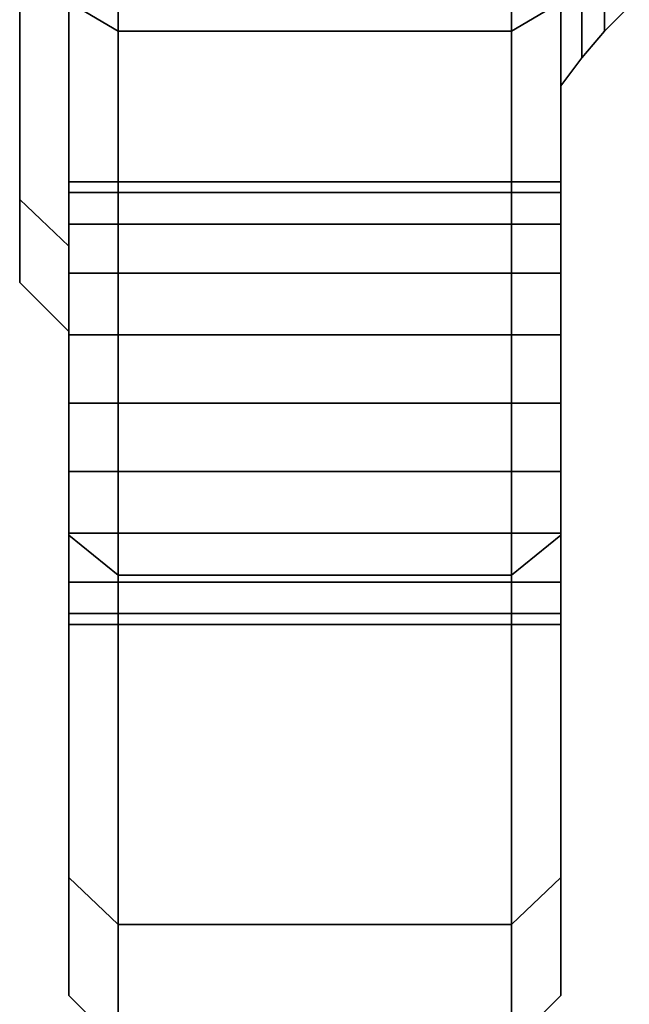
# Model space of a CAD drawing. Extents: x -116 to 354, y -198 to 103.
# Drawn here: x -116 to -91, y -98 to -58 of the extents above; entities that cross this region are included whole.
import ezdxf

# ---------------------------------------------------------------- set-up
doc = ezdxf.new("R2010")
doc.units = 0
doc.header["$MEASUREMENT"] = 0
doc.layers.add('$TD_AUDIT_GENERATED_(27)', color=7, linetype='Continuous')

# ---------------------------------------------------------------- blocks, each defined once
blk = doc.blocks.new('Block_Picture__10950')
at = {"layer": '$TD_AUDIT_GENERATED_(27)', "color": 9}
for points in [[(-94, -57.603, 79.284), (-94, -79.284, 57.603), (-94, -32.361, 23.511), (-94, -23.511, 32.361)], [(-94, -79.284, -57.603), (-94, -57.603, -79.284), (-94, -23.511, -32.361), (-94, -32.361, -23.511)], [(-114, -30.284, 93.204), (-114, -57.603, 79.284), (-112, -58.779, 80.902), (-112, -30.902, 95.106)], [(-114, -57.603, -79.284), (-114, -30.284, -93.204), (-112, -30.902, -95.106), (-112, -58.779, -80.902)], [(-96, -30.902, 95.106), (-96, -58.779, 80.902), (-94, -57.603, 79.284), (-94, -30.284, 93.204)], [(-96, -58.779, -80.902), (-96, -30.902, -95.106), (-94, -30.284, -93.204), (-94, -57.603, -79.284)], [(-112, -30.902, 95.106), (-112, -58.779, 80.902), (-96, -58.779, 80.902), (-96, -30.902, 95.106)], [(-112, -58.779, -80.902), (-112, -30.902, -95.106), (-96, -30.902, -95.106), (-96, -58.779, -80.902)], [(-116, -32.361, 23.511), (-116, -38.042, 12.361), (-116, -65.623, 21.322), (-116, -55.822, 40.557)], [(-116, -38.042, -12.361), (-116, -32.361, -23.511), (-116, -55.822, -40.557), (-116, -65.623, -21.322)], [(-116, -38.042, 12.361), (-116, -40, 0), (-116, -69, 0), (-116, -65.623, 21.322)], [(-116, -40, 0), (-116, -38.042, -12.361), (-116, -65.623, -21.322), (-116, -69, 0)], [(-114, -41.733, 57.44), (-114, -57.44, 41.733), (-114, -79.284, 57.603), (-114, -57.603, 79.284)], [(-114, -57.44, -41.733), (-114, -41.733, -57.44), (-114, -57.603, -79.284), (-114, -79.284, -57.603)], [(-94, -46.141, -14.992), (-94, -58.014, -18.85), (-94, -61), (-94, -48.515)], [(-94, -48.515), (-94, -61), (-94, -58.014, 18.85), (-94, -46.141, 14.992)], [(-92.216, -55.911, 18.167), (-92.216, -58.789), (-91.211, -57.784), (-91.211, -54.956, 17.856)], [(-92.216, -58.789), (-92.216, -55.911, -18.167), (-91.211, -54.956, -17.856), (-91.211, -57.784)], [(-116, -55.822, 40.557), (-116, -65.623, 21.322), (-114, -67.525, 21.94), (-114, -57.44, 41.733)], [(-116, -65.623, -21.322), (-116, -55.822, -40.557), (-114, -57.44, -41.733), (-114, -67.525, -21.94)], [(-93.147, -56.933, 18.499), (-93.147, -59.863), (-92.216, -58.789), (-92.216, -55.911, 18.167)], [(-93.147, -59.863), (-93.147, -56.933, -18.499), (-92.216, -55.911, -18.167), (-92.216, -58.789)], [(-94, -58.014, 18.85), (-94, -61), (-93.147, -59.863), (-93.147, -56.933, 18.499)], [(-94, -61), (-94, -58.014, -18.85), (-93.147, -56.933, -18.499), (-93.147, -59.863)], [(-114, -57.603, 79.284), (-114, -79.284, 57.603), (-112, -80.902, 58.779), (-112, -58.779, 80.902)], [(-114, -79.284, -57.603), (-114, -57.603, -79.284), (-112, -58.779, -80.902), (-112, -80.902, -58.779)], [(-96, -58.779, 80.902), (-96, -80.902, 58.779), (-94, -79.284, 57.603), (-94, -57.603, 79.284)], [(-96, -80.902, -58.779), (-96, -58.779, -80.902), (-94, -57.603, -79.284), (-94, -79.284, -57.603)], [(-112, -58.779, 80.902), (-112, -80.902, 58.779), (-96, -80.902, 58.779), (-96, -58.779, 80.902)], [(-112, -80.902, -58.779), (-112, -58.779, -80.902), (-96, -58.779, -80.902), (-96, -80.902, -58.779)], [(-116, -65.623, 21.322), (-116, -69, 0), (-114, -71, 0), (-114, -67.525, 21.94)], [(-116, -69, 0), (-116, -65.623, -21.322), (-114, -67.525, -21.94), (-114, -71, 0)], [(-114, -79.284, 57.603), (-114, -93.204, 30.284), (-112, -95.106, 30.902), (-112, -80.902, 58.779)], [(-114, -93.204, -30.284), (-114, -79.284, -57.603), (-112, -80.902, -58.779), (-112, -95.106, -30.902)], [(-96, -80.902, 58.779), (-96, -95.106, 30.902), (-94, -93.204, 30.284), (-94, -79.284, 57.603)], [(-96, -95.106, -30.902), (-96, -80.902, -58.779), (-94, -79.284, -57.603), (-94, -93.204, -30.284)], [(-112, -80.902, 58.779), (-112, -95.106, 30.902), (-96, -95.106, 30.902), (-96, -80.902, 58.779)], [(-112, -95.106, -30.902), (-112, -80.902, -58.779), (-96, -80.902, -58.779), (-96, -95.106, -30.902)], [(-114, -93.204, 30.284), (-114, -98, 0), (-112, -100, 0), (-112, -95.106, 30.902)], [(-114, -98, 0), (-114, -93.204, -30.284), (-112, -95.106, -30.902), (-112, -100, 0)], [(-96, -95.106, 30.902), (-96, -100, 0), (-94, -98, 0), (-94, -93.204, 30.284)], [(-96, -100, 0), (-96, -95.106, -30.902), (-94, -93.204, -30.284), (-94, -98, 0)], [(-112, -95.106, 30.902), (-112, -100, 0), (-96, -100, 0), (-96, -95.106, 30.902)], [(-112, -100, 0), (-112, -95.106, -30.902), (-96, -95.106, -30.902), (-96, -100, 0)]]:
    blk.add_3dface(points, dxfattribs=at)
for points, invisible_edges in [([(-94, -38.042, 12.361), (-94, -32.361, 23.511), (-94, -79.284, 57.603)], 8), ([(-94, -38.042, -12.361), (-94, -66.629, -25.36), (-94, -32.361, -23.511)], 3), ([(-94, -65.35, -27.869), (-94, -32.361, -23.511), (-94, -66.629, -25.36)], 3), ([(-94, -32.361, -23.511), (-94, -65.35, -27.869), (-94, -64.91, -30.65)], 9), ([(-94, -32.361, -23.511), (-94, -64.91, -30.65), (-94, -65.35, -33.431)], 9), ([(-94, -32.361, -23.511), (-94, -65.35, -33.431), (-94, -66.629, -35.94)], 9), ([(-94, -32.361, -23.511), (-94, -66.629, -35.94), (-94, -68.62, -37.931)], 9), ([(-94, -32.361, -23.511), (-94, -68.62, -37.931), (-94, -71.129, -39.21)], 9), ([(-94, -32.361, -23.511), (-94, -71.129, -39.21), (-94, -79.284, -57.603)], 3), ([(-94, -38.042, 12.361), (-94, -79.284, 57.603), (-94, -66.629, 35.94)], 11), ([(-94, -38.042, 12.361), (-94, -66.629, 35.94), (-94, -65.35, 33.431)], 9), ([(-94, -38.042, 12.361), (-94, -65.35, 33.431), (-94, -64.91, 30.65)], 9), ([(-94, -38.042, 12.361), (-94, -64.91, 30.65), (-94, -65.35, 27.869)], 9), ([(-94, -38.042, 12.361), (-94, -65.35, 27.869), (-94, -66.629, 25.36)], 9), ([(-94, -38.042, 12.361), (-94, -66.629, 25.36), (-94, -68.62, 23.369)], 9), ([(-94, -38.042, 12.361), (-94, -68.62, 23.369), (-94, -69.906, 22.714)], 1), ([(-94, -38.042, 12.361), (-94, -69.906, 22.714), (-94, -71.129, 22.09)], 8), ([(-94, -38.042, 12.361), (-94, -71.129, 22.09), (-94, -73.91, 21.65)], 9), ([(-94, -38.042, 12.361), (-94, -73.91, 21.65), (-94, -76.691, 22.09)], 9), ([(-94, -38.042, 12.361), (-94, -76.691, 22.09), (-94, -40, 0)], 3), ([(-94, -38.042, -12.361), (-94, -98, 0), (-94, -71.129, -22.09)], 11), ([(-94, -38.042, -12.361), (-94, -71.129, -22.09), (-94, -69.906, -22.714)], 1), ([(-94, -38.042, -12.361), (-94, -40, 0), (-94, -98, 0)], 8), ([(-94, -38.042, -12.361), (-94, -69.906, -22.714), (-94, -68.62, -23.369)], 8), ([(-94, -38.042, -12.361), (-94, -68.62, -23.369), (-94, -66.629, -25.36)], 9), ([(-94, -93.204, 30.284), (-94, -40, 0), (-94, -79.2, 23.369)], 11), ([(-94, -76.691, 22.09), (-94, -79.2, 23.369), (-94, -40, 0)], 10), ([(-94, -93.204, 30.284), (-94, -98, 0), (-94, -40, 0)], 8), ([(-114, -57.44, 41.733), (-114, -71.129, 39.21), (-114, -73.91, 39.65)], 9), ([(-114, -57.44, 41.733), (-114, -73.91, 39.65), (-114, -79.284, 57.603)], 3), ([(-114, -57.44, 41.733), (-114, -68.62, 37.931), (-114, -71.129, 39.21)], 9), ([(-114, -66.629, 35.94), (-114, -68.62, 37.931), (-114, -57.44, 41.733)], 10), ([(-114, -65.35, 33.431), (-114, -66.629, 35.94), (-114, -57.44, 41.733)], 10), ([(-114, -64.91, 30.65), (-114, -65.35, 33.431), (-114, -57.44, 41.733)], 10), ([(-114, -65.35, 27.869), (-114, -64.91, 30.65), (-114, -57.44, 41.733)], 10), ([(-114, -67.525, 21.94), (-114, -65.35, 27.869), (-114, -57.44, 41.733)], 3), ([(-114, -66.629, -35.94), (-114, -65.35, -33.431), (-114, -57.44, -41.733)], 10), ([(-114, -79.284, -57.603), (-114, -66.629, -35.94), (-114, -57.44, -41.733)], 3), ([(-114, -57.44, -41.733), (-114, -65.35, -33.431), (-114, -64.91, -30.65)], 9), ([(-114, -57.44, -41.733), (-114, -64.91, -30.65), (-114, -65.35, -27.869)], 9), ([(-114, -57.44, -41.733), (-114, -65.35, -27.869), (-114, -66.629, -25.36)], 9), ([(-114, -57.44, -41.733), (-114, -66.629, -25.36), (-114, -67.525, -21.94)], 3), ([(-94, -64.91, 30.65), (-94, -65.35, 33.431), (-114, -64.91, 30.65)], 2), ([(-94, -65.35, 33.431), (-114, -65.35, 33.431), (-114, -64.91, 30.65)], 8), ([(-94, -65.35, 27.869), (-94, -64.91, 30.65), (-114, -65.35, 27.869)], 2), ([(-94, -64.91, 30.65), (-114, -64.91, 30.65), (-114, -65.35, 27.869)], 8), ([(-94, -64.91, -30.65), (-94, -65.35, -27.869), (-114, -64.91, -30.65)], 2), ([(-94, -65.35, -27.869), (-114, -65.35, -27.869), (-114, -64.91, -30.65)], 8), ([(-94, -65.35, -33.431), (-94, -64.91, -30.65), (-114, -65.35, -33.431)], 2), ([(-94, -64.91, -30.65), (-114, -64.91, -30.65), (-114, -65.35, -33.431)], 8), ([(-114, -67.525, 21.94), (-114, -66.629, 25.36), (-114, -65.35, 27.869)], 9), ([(-94, -65.35, 33.431), (-94, -66.629, 35.94), (-114, -65.35, 33.431)], 2), ([(-94, -66.629, 35.94), (-114, -66.629, 35.94), (-114, -65.35, 33.431)], 8), ([(-94, -66.629, 25.36), (-94, -65.35, 27.869), (-114, -66.629, 25.36)], 2), ([(-94, -65.35, 27.869), (-114, -65.35, 27.869), (-114, -66.629, 25.36)], 8), ([(-94, -65.35, -27.869), (-94, -66.629, -25.36), (-114, -65.35, -27.869)], 2), ([(-94, -66.629, -25.36), (-114, -66.629, -25.36), (-114, -65.35, -27.869)], 8), ([(-94, -66.629, -35.94), (-94, -65.35, -33.431), (-114, -66.629, -35.94)], 2), ([(-94, -65.35, -33.431), (-114, -65.35, -33.431), (-114, -66.629, -35.94)], 8), ([(-114, -67.525, 21.94), (-114, -68.62, 23.369), (-114, -66.629, 25.36)], 9), ([(-114, -79.284, -57.603), (-114, -68.62, -37.931), (-114, -66.629, -35.94)], 9), ([(-114, -68.62, -23.369), (-114, -67.525, -21.94), (-114, -66.629, -25.36)], 3), ([(-94, -66.629, 35.94), (-94, -68.62, 37.931), (-114, -66.629, 35.94)], 2), ([(-94, -68.62, 37.931), (-114, -68.62, 37.931), (-114, -66.629, 35.94)], 8), ([(-94, -68.62, 23.369), (-94, -66.629, 25.36), (-114, -68.62, 23.369)], 2), ([(-94, -66.629, 25.36), (-114, -66.629, 25.36), (-114, -68.62, 23.369)], 8), ([(-94, -66.629, -25.36), (-94, -68.62, -23.369), (-114, -66.629, -25.36)], 2), ([(-94, -68.62, -23.369), (-114, -68.62, -23.369), (-114, -66.629, -25.36)], 8), ([(-94, -68.62, -37.931), (-94, -66.629, -35.94), (-114, -68.62, -37.931)], 2), ([(-94, -66.629, -35.94), (-114, -66.629, -35.94), (-114, -68.62, -37.931)], 8), ([(-94, -68.62, 37.931), (-94, -66.629, 35.94), (-94, -79.284, 57.603)], 10), ([(-114, -67.525, 21.94), (-114, -69.906, 22.714), (-114, -68.62, 23.369)], 8), ([(-114, -67.525, 21.94), (-114, -98, 0), (-114, -69.906, 22.714)], 3), ([(-114, -67.525, 21.94), (-114, -71, 0), (-114, -98, 0)], 8), ([(-114, -67.525, -21.94), (-114, -69.906, -22.714), (-114, -71.129, -22.09)], 8), ([(-114, -67.525, -21.94), (-114, -71.129, -22.09), (-114, -73.91, -21.65)], 9), ([(-114, -67.525, -21.94), (-114, -73.91, -21.65), (-114, -71, 0)], 3), ([(-114, -68.62, -23.369), (-114, -69.906, -22.714), (-114, -67.525, -21.94)], 8), ([(-114, -79.284, -57.603), (-114, -71.129, -39.21), (-114, -68.62, -37.931)], 9), ([(-94, -68.62, 37.931), (-94, -71.129, 39.21), (-114, -68.62, 37.931)], 2), ([(-94, -71.129, 39.21), (-114, -71.129, 39.21), (-114, -68.62, 37.931)], 8), ([(-94, -71.129, 22.09), (-94, -68.62, 23.369), (-114, -71.129, 22.09)], 2), ([(-94, -68.62, 23.369), (-114, -68.62, 23.369), (-114, -71.129, 22.09)], 8), ([(-94, -68.62, -23.369), (-94, -71.129, -22.09), (-114, -68.62, -23.369)], 2), ([(-94, -71.129, -22.09), (-114, -71.129, -22.09), (-114, -68.62, -23.369)], 8), ([(-94, -71.129, -39.21), (-94, -68.62, -37.931), (-114, -71.129, -39.21)], 2), ([(-94, -68.62, -37.931), (-114, -68.62, -37.931), (-114, -71.129, -39.21)], 8), ([(-94, -71.129, 39.21), (-94, -68.62, 37.931), (-94, -79.284, 57.603)], 10), ([(-114, -71.129, 22.09), (-114, -69.906, 22.714), (-114, -98, 0)], 10), ([(-114, -93.204, -30.284), (-114, -71, 0), (-114, -81.191, -25.36)], 11), ([(-114, -79.2, -23.369), (-114, -81.191, -25.36), (-114, -71, 0)], 10), ([(-114, -76.691, -22.09), (-114, -79.2, -23.369), (-114, -71, 0)], 10), ([(-114, -73.91, -21.65), (-114, -76.691, -22.09), (-114, -71, 0)], 10), ([(-114, -93.204, -30.284), (-114, -98, 0), (-114, -71, 0)], 8), ([(-114, -73.91, 21.65), (-114, -71.129, 22.09), (-114, -98, 0)], 10), ([(-114, -71.129, -39.21), (-114, -79.284, -57.603), (-114, -73.91, -39.65)], 3), ([(-94, -71.129, 39.21), (-94, -73.91, 39.65), (-114, -71.129, 39.21)], 2), ([(-94, -73.91, 39.65), (-114, -73.91, 39.65), (-114, -71.129, 39.21)], 8), ([(-94, -73.91, 21.65), (-94, -71.129, 22.09), (-114, -73.91, 21.65)], 2), ([(-94, -71.129, 22.09), (-114, -71.129, 22.09), (-114, -73.91, 21.65)], 8), ([(-94, -71.129, -22.09), (-94, -73.91, -21.65), (-114, -71.129, -22.09)], 2), ([(-94, -73.91, -21.65), (-114, -73.91, -21.65), (-114, -71.129, -22.09)], 8), ([(-94, -73.91, -39.65), (-94, -71.129, -39.21), (-114, -73.91, -39.65)], 2), ([(-94, -71.129, -39.21), (-114, -71.129, -39.21), (-114, -73.91, -39.65)], 8), ([(-94, -73.91, 39.65), (-94, -71.129, 39.21), (-94, -79.284, 57.603)], 10), ([(-94, -73.91, -21.65), (-94, -71.129, -22.09), (-94, -98, 0)], 10), ([(-94, -71.129, -39.21), (-94, -73.91, -39.65), (-94, -79.284, -57.603)], 10), ([(-114, -73.91, 39.65), (-114, -76.691, 39.21), (-114, -79.284, 57.603)], 10), ([(-114, -76.691, 22.09), (-114, -73.91, 21.65), (-114, -98, 0)], 10), ([(-114, -76.691, -39.21), (-114, -73.91, -39.65), (-114, -79.284, -57.603)], 10), ([(-94, -76.691, 22.09), (-94, -73.91, 21.65), (-114, -76.691, 22.09)], 2), ([(-94, -73.91, 21.65), (-114, -73.91, 21.65), (-114, -76.691, 22.09)], 8), ([(-94, -73.91, 39.65), (-94, -76.691, 39.21), (-114, -73.91, 39.65)], 2), ([(-94, -76.691, 39.21), (-114, -76.691, 39.21), (-114, -73.91, 39.65)], 8), ([(-94, -76.691, -39.21), (-94, -73.91, -39.65), (-114, -76.691, -39.21)], 2), ([(-94, -73.91, -39.65), (-114, -73.91, -39.65), (-114, -76.691, -39.21)], 8), ([(-94, -73.91, -21.65), (-94, -76.691, -22.09), (-114, -73.91, -21.65)], 2), ([(-94, -76.691, -22.09), (-114, -76.691, -22.09), (-114, -73.91, -21.65)], 8), ([(-94, -76.691, 39.21), (-94, -73.91, 39.65), (-94, -79.284, 57.603)], 10), ([(-94, -76.691, -22.09), (-94, -73.91, -21.65), (-94, -98, 0)], 10), ([(-94, -79.284, -57.603), (-94, -73.91, -39.65), (-94, -76.691, -39.21)], 9), ([(-114, -79.284, 57.603), (-114, -76.691, 39.21), (-114, -79.2, 37.931)], 9), ([(-114, -93.204, 30.284), (-114, -79.2, 23.369), (-114, -76.691, 22.09)], 9), ([(-114, -93.204, 30.284), (-114, -76.691, 22.09), (-114, -98, 0)], 3), ([(-114, -79.2, -37.931), (-114, -76.691, -39.21), (-114, -79.284, -57.603)], 10), ([(-94, -79.2, 23.369), (-94, -76.691, 22.09), (-114, -79.2, 23.369)], 2), ([(-94, -76.691, 22.09), (-114, -76.691, 22.09), (-114, -79.2, 23.369)], 8), ([(-94, -76.691, 39.21), (-94, -79.2, 37.931), (-114, -76.691, 39.21)], 2), ([(-94, -79.2, 37.931), (-114, -79.2, 37.931), (-114, -76.691, 39.21)], 8), ([(-94, -79.2, -37.931), (-94, -76.691, -39.21), (-114, -79.2, -37.931)], 2), ([(-94, -76.691, -39.21), (-114, -76.691, -39.21), (-114, -79.2, -37.931)], 8), ([(-94, -76.691, -22.09), (-94, -79.2, -23.369), (-114, -76.691, -22.09)], 2), ([(-94, -79.2, -23.369), (-114, -79.2, -23.369), (-114, -76.691, -22.09)], 8), ([(-94, -79.2, 37.931), (-94, -76.691, 39.21), (-94, -79.284, 57.603)], 10), ([(-94, -93.204, -30.284), (-94, -79.2, -23.369), (-94, -76.691, -22.09)], 9), ([(-94, -93.204, -30.284), (-94, -76.691, -22.09), (-94, -98, 0)], 3), ([(-94, -79.284, -57.603), (-94, -76.691, -39.21), (-94, -79.2, -37.931)], 9), ([(-114, -79.284, 57.603), (-114, -79.2, 37.931), (-114, -81.191, 35.94)], 9), ([(-114, -93.204, 30.284), (-114, -81.191, 25.36), (-114, -79.2, 23.369)], 9), ([(-114, -93.204, -30.284), (-114, -81.191, -35.94), (-114, -79.2, -37.931)], 9), ([(-114, -93.204, -30.284), (-114, -79.2, -37.931), (-114, -79.284, -57.603)], 3), ([(-94, -81.191, 25.36), (-94, -79.2, 23.369), (-114, -81.191, 25.36)], 2), ([(-94, -79.2, 23.369), (-114, -79.2, 23.369), (-114, -81.191, 25.36)], 8), ([(-94, -79.2, 37.931), (-94, -81.191, 35.94), (-114, -79.2, 37.931)], 2), ([(-94, -81.191, 35.94), (-114, -81.191, 35.94), (-114, -79.2, 37.931)], 8), ([(-94, -81.191, -35.94), (-94, -79.2, -37.931), (-114, -81.191, -35.94)], 2), ([(-94, -79.2, -37.931), (-114, -79.2, -37.931), (-114, -81.191, -35.94)], 8), ([(-94, -79.2, -23.369), (-94, -81.191, -25.36), (-114, -79.2, -23.369)], 2), ([(-94, -81.191, -25.36), (-114, -81.191, -25.36), (-114, -79.2, -23.369)], 8), ([(-94, -93.204, 30.284), (-94, -81.191, 35.94), (-94, -79.2, 37.931)], 9), ([(-94, -93.204, 30.284), (-94, -79.2, 37.931), (-94, -79.284, 57.603)], 3), ([(-94, -93.204, 30.284), (-94, -79.2, 23.369), (-94, -81.191, 25.36)], 9), ([(-94, -93.204, -30.284), (-94, -81.191, -25.36), (-94, -79.2, -23.369)], 9), ([(-94, -79.284, -57.603), (-94, -79.2, -37.931), (-94, -81.191, -35.94)], 9), ([(-114, -79.284, 57.603), (-114, -81.191, 35.94), (-114, -93.204, 30.284)], 3), ([(-94, -79.284, -57.603), (-94, -81.191, -35.94), (-94, -82.47, -33.431)], 9), ([(-94, -79.284, -57.603), (-94, -82.47, -33.431), (-94, -82.91, -30.65)], 9), ([(-94, -79.284, -57.603), (-94, -82.91, -30.65), (-94, -93.204, -30.284)], 3), ([(-114, -93.204, 30.284), (-114, -81.191, 35.94), (-114, -82.47, 33.431)], 9), ([(-114, -93.204, 30.284), (-114, -81.814, 26.583), (-114, -81.191, 25.36)], 8), ([(-114, -93.204, -30.284), (-114, -81.191, -25.36), (-114, -81.814, -26.583)], 1), ([(-114, -93.204, -30.284), (-114, -82.47, -33.431), (-114, -81.191, -35.94)], 9), ([(-94, -82.47, 27.869), (-94, -81.191, 25.36), (-114, -82.47, 27.869)], 2), ([(-94, -81.191, 25.36), (-114, -81.191, 25.36), (-114, -82.47, 27.869)], 8), ([(-94, -81.191, 35.94), (-94, -82.47, 33.431), (-114, -81.191, 35.94)], 2), ([(-94, -82.47, 33.431), (-114, -82.47, 33.431), (-114, -81.191, 35.94)], 8), ([(-94, -82.47, -33.431), (-94, -81.191, -35.94), (-114, -82.47, -33.431)], 2), ([(-94, -81.191, -35.94), (-114, -81.191, -35.94), (-114, -82.47, -33.431)], 8), ([(-94, -81.191, -25.36), (-94, -82.47, -27.869), (-114, -81.191, -25.36)], 2), ([(-94, -82.47, -27.869), (-114, -82.47, -27.869), (-114, -81.191, -25.36)], 8), ([(-94, -93.204, 30.284), (-94, -82.47, 33.431), (-94, -81.191, 35.94)], 9), ([(-94, -93.204, 30.284), (-94, -81.191, 25.36), (-94, -81.814, 26.583)], 1), ([(-94, -93.204, -30.284), (-94, -81.814, -26.583), (-94, -81.191, -25.36)], 8), ([(-114, -93.204, 30.284), (-114, -82.47, 27.869), (-114, -81.814, 26.583)], 1), ([(-114, -82.47, -27.869), (-114, -93.204, -30.284), (-114, -81.814, -26.583)], 1), ([(-94, -93.204, 30.284), (-94, -81.814, 26.583), (-94, -82.47, 27.869)], 8), ([(-94, -82.47, -27.869), (-94, -81.814, -26.583), (-94, -93.204, -30.284)], 8), ([(-114, -93.204, 30.284), (-114, -82.47, 33.431), (-114, -82.91, 30.65)], 9), ([(-114, -93.204, 30.284), (-114, -82.91, 30.65), (-114, -82.47, 27.869)], 9), ([(-114, -93.204, -30.284), (-114, -82.47, -27.869), (-114, -82.91, -30.65)], 9), ([(-114, -93.204, -30.284), (-114, -82.91, -30.65), (-114, -82.47, -33.431)], 9), ([(-94, -82.91, 30.65), (-94, -82.47, 27.869), (-114, -82.91, 30.65)], 2), ([(-94, -82.47, 27.869), (-114, -82.47, 27.869), (-114, -82.91, 30.65)], 8), ([(-94, -82.47, 33.431), (-94, -82.91, 30.65), (-114, -82.47, 33.431)], 2), ([(-94, -82.91, 30.65), (-114, -82.91, 30.65), (-114, -82.47, 33.431)], 8), ([(-94, -82.91, -30.65), (-94, -82.47, -33.431), (-114, -82.91, -30.65)], 2), ([(-94, -82.47, -33.431), (-114, -82.47, -33.431), (-114, -82.91, -30.65)], 8), ([(-94, -82.47, -27.869), (-94, -82.91, -30.65), (-114, -82.47, -27.869)], 2), ([(-94, -82.91, -30.65), (-114, -82.91, -30.65), (-114, -82.47, -27.869)], 8), ([(-94, -93.204, 30.284), (-94, -82.47, 27.869), (-94, -82.91, 30.65)], 9), ([(-94, -93.204, 30.284), (-94, -82.91, 30.65), (-94, -82.47, 33.431)], 9), ([(-94, -82.47, -27.869), (-94, -93.204, -30.284), (-94, -82.91, -30.65)], 3)]:
    blk.add_3dface(points, dxfattribs=dict(at, invisible_edges=invisible_edges))

msp = doc.modelspace()

# ---------------------------------------------------------------- block references
at = {"layer": '$TD_AUDIT_GENERATED_(27)', "linetype": 'ByBlock'}
msp.add_blockref('Block_Picture__10950', (0, 0), dxfattribs=at)

doc.saveas('drawing.dxf')
